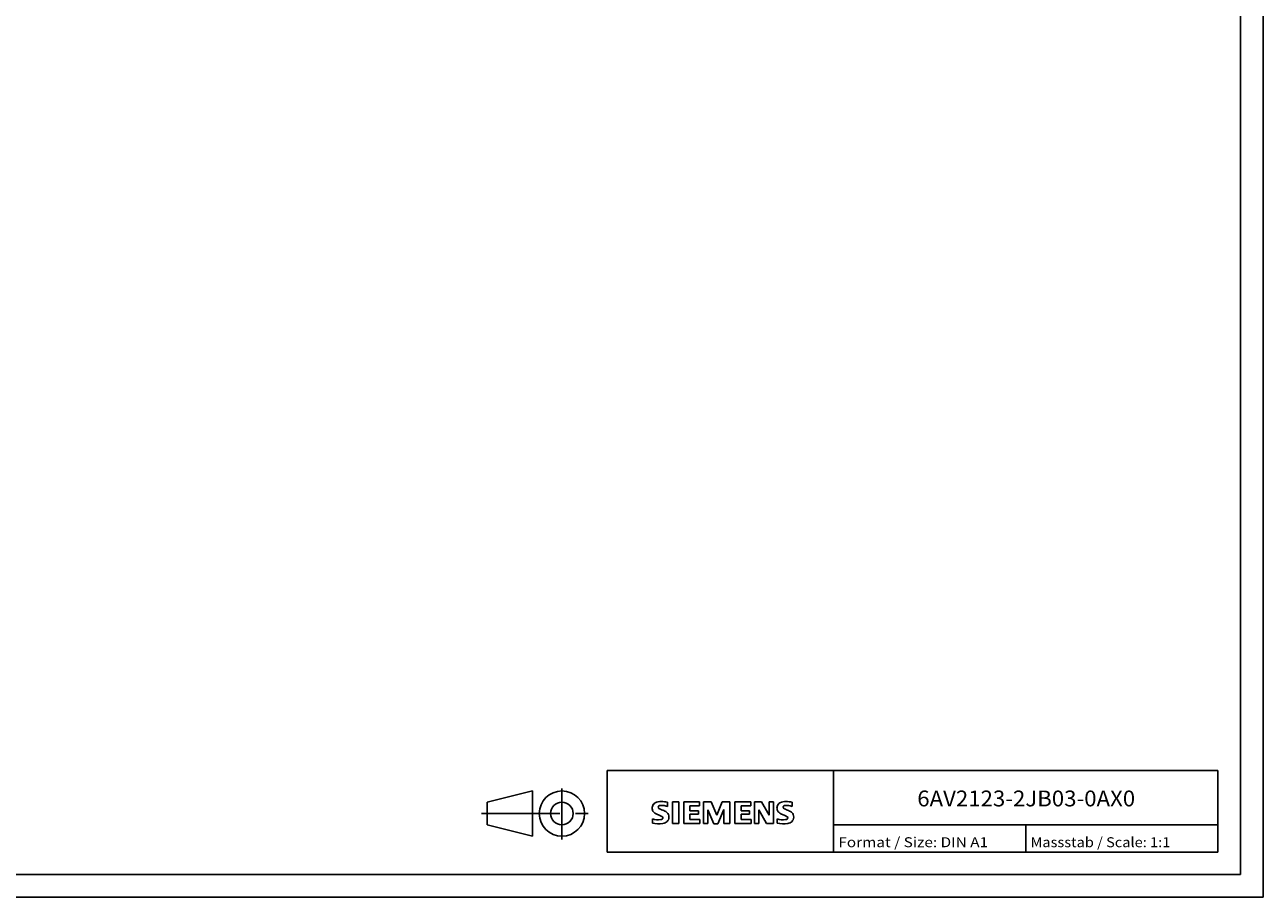
# Model space of a CAD drawing. Extents: x 0 to 841, y 0 to 594.
# Drawn here: x 567 to 841, y 0 to 193 of the extents above; entities that cross this region are included whole.
import ezdxf
from ezdxf.enums import TextEntityAlignment as Align

# ---------------------------------------------------------------- set-up
doc = ezdxf.new("R2010")
doc.units = 0
doc.header["$LTSCALE"] = 46.255
doc.linetypes.add('CENTER', pattern=[0.6, 0.375, -0.075, 0.075, -0.075])
doc.layers.add('90000_FRAME', color=7, linetype='CONTINUOUS')
doc.layers.add('91000_TIP', color=7, linetype='CONTINUOUS')

msp = doc.modelspace()

# ---------------------------------------------------------------- linework, layer by layer
at = {"layer": '90000_FRAME', "color": 7, "linetype": 'CONTINUOUS'}
for p, q in [((841, 0), (841, 594)), ((836, 5), (836, 589)), ((696, 28), (831, 28)), ((696, 10), (696, 28)), ((746, 10), (746, 28)), ((831, 10), (831, 28)), ((706.162, 20.488), (706.436, 20.762)), ((709.297, 20.071), (709.297, 21.022)), ((710.39, 21.069), (711.816, 21.069)), ((710.39, 21.069), (710.39, 16.316)), ((711.816, 21.069), (711.816, 16.316)), ((716.427, 21.069), (712.91, 21.069)), ((712.91, 21.069), (712.91, 16.316)), ((716.427, 20.19), (714.288, 20.19)), ((714.288, 20.19), (714.288, 19.12)), ((716.427, 21.069), (716.427, 20.19)), ((718.994, 21.069), (717.283, 21.069)), ((717.283, 16.316), (717.283, 21.069)), ((719.564, 16.268), (718.233, 19.358)), ((718.233, 16.316), (718.233, 19.358)), ((718.994, 21.069), (720.23, 18.17)), ((721.418, 21.069), (720.23, 18.17)), ((721.751, 19.406), (720.42, 16.268)), ((723.129, 21.069), (721.418, 21.069)), ((721.751, 19.406), (721.751, 16.316)), ((723.129, 21.069), (723.129, 16.316)), ((727.74, 21.069), (724.222, 21.069)), ((724.222, 21.069), (724.222, 16.316)), ((727.74, 20.19), (725.601, 20.19)), ((725.601, 20.19), (725.601, 19.12)), ((727.74, 21.069), (727.74, 20.19)), ((730.116, 21.069), (728.572, 21.069)), ((728.572, 16.316), (728.572, 21.069)), ((731.234, 16.316), (729.522, 19.358)), ((729.522, 16.316), (729.522, 19.358)), ((730.116, 21.069), (731.804, 18.122)), ((732.755, 21.069), (731.804, 21.069)), ((731.804, 21.069), (731.804, 18.122)), ((732.755, 21.069), (732.755, 16.316)), ((736.89, 20.071), (736.89, 21.022)), ((705.97, 16.411), (705.97, 17.362)), ((716.142, 19.12), (714.288, 19.12)), ((716.142, 18.336), (714.288, 18.336)), ((714.288, 18.336), (714.288, 17.219)), ((716.475, 17.219), (714.288, 17.219)), ((716.142, 19.12), (716.142, 18.336)), ((716.475, 17.219), (716.475, 16.316)), ((727.455, 19.12), (725.601, 19.12)), ((727.455, 18.336), (725.601, 18.336)), ((725.601, 18.336), (725.601, 17.219)), ((727.787, 17.219), (725.601, 17.219)), ((727.455, 19.12), (727.455, 18.336)), ((727.787, 17.219), (727.787, 16.316)), ((733.563, 16.411), (733.563, 17.362)), ((710.39, 16.316), (711.816, 16.316)), ((712.91, 16.316), (716.475, 16.316)), ((717.283, 16.316), (718.233, 16.316)), ((719.564, 16.268), (720.42, 16.268)), ((723.129, 16.316), (721.751, 16.316)), ((724.222, 16.316), (727.787, 16.316)), ((728.572, 16.316), (729.522, 16.316)), ((732.755, 16.316), (731.234, 16.316)), ((746, 16), (831, 16)), ((788.5, 10), (788.5, 16)), ((696, 10), (831, 10)), ((5, 5), (836, 5)), ((0, 0), (841, 0))]:
    msp.add_line(p, q, dxfattribs=at)
for centre, radius, start, end in [((707.229, 19.714), 1.309, 164.19749, 195.80251), ((707.062, 19.822), 1.12, 142.81392, 167.1523), ((707.167, 19.674), 1.239, 194.79522, 225.71766), ((707.407, 19.515), 1.581, 121.2141, 141.52548), ((707.787, 18.826), 2.367, 86.2218, 120.42726), ((707.574, 19.94), 0.303, 154.44003, 221.82017), ((707.653, 19.861), 0.41, 102.82878, 149.22596), ((707.984, 20.326), 0.866, 222.77604, 239.03624), ((708.886, 21.922), 2.699, 240.0482, 251.37797), ((708.07, 18.119), 2.202, 84.04001, 103.34277), ((707.518, 12.13), 9.068, 78.6827, 87.31476), ((705.477, 12.996), 6.859, 59.90203, 68.20365), ((707.729, 15.701), 4.642, 70.26259, 82.95242), ((734.822, 19.714), 1.309, 164.19749, 195.80251), ((734.654, 19.822), 1.12, 142.81392, 167.1523), ((734.76, 19.674), 1.239, 194.79522, 225.71766), ((735, 19.515), 1.581, 121.2141, 141.52548), ((735.379, 18.826), 2.367, 86.2218, 120.42726), ((735.167, 19.94), 0.303, 154.44003, 221.82017), ((735.246, 19.861), 0.41, 102.82878, 149.22596), ((735.577, 20.326), 0.866, 222.77604, 239.03624), ((736.479, 21.922), 2.699, 240.0482, 251.37797), ((735.663, 18.119), 2.202, 84.04001, 103.34277), ((735.11, 12.13), 9.068, 78.6827, 87.31476), ((733.07, 12.996), 6.859, 59.90203, 68.20365), ((735.322, 15.701), 4.642, 70.26259, 82.95242), ((707.215, 20.373), 3.259, 247.53002, 280.75795), ((707.771, 20.38), 2.166, 227.31193, 242.70403), ((711.626, 27.914), 10.629, 242.86201, 247.1042), ((700.83, 2.121), 17.332, 65.34147, 67.39978), ((707.675, 18.273), 1.112, 277.71, 295.68849), ((707.959, 17.548), 0.34, 305.50322, 72.46529), ((707.848, 18.332), 2.101, 282.40584, 311.86444), ((708.153, 17.634), 1.505, 25.95629, 59.48348), ((708.22, 17.765), 1.433, 315.89045, 333.52293), ((708.225, 17.712), 1.406, 335.3868, 24.39151), ((734.808, 20.373), 3.259, 247.53002, 280.75795), ((735.364, 20.38), 2.166, 227.31193, 242.70403), ((739.219, 27.914), 10.629, 242.86201, 247.1042), ((728.423, 2.121), 17.332, 65.34147, 67.39978), ((735.267, 18.273), 1.112, 277.71, 295.68849), ((735.552, 17.548), 0.34, 305.50322, 72.46529), ((735.44, 18.332), 2.101, 282.40584, 311.86444), ((735.746, 17.634), 1.505, 25.95629, 59.48348), ((735.813, 17.765), 1.433, 315.89045, 333.52293), ((735.818, 17.712), 1.406, 335.3868, 24.39151), ((707.393, 20.95), 4.757, 252.59392, 280.98166), ((734.986, 20.95), 4.757, 252.59392, 280.98166)]:
    msp.add_arc(centre, radius, start, end, dxfattribs=at)
at = {"layer": '91000_TIP', "color": 7, "linetype": 'CONTINUOUS'}
for p, q in [((669.479, 21.006), (679.479, 23.506)), ((679.479, 23.506), (679.479, 13.506)), ((669.479, 21.006), (669.479, 16.006)), ((669.479, 16.006), (679.479, 13.506))]:
    msp.add_line(p, q, dxfattribs=at)
at = {"layer": '91000_TIP', "color": 7, "linetype": 'CENTER'}
for p, q in [((685.979, 12.785), (685.979, 24.068)), ((668.199, 18.506), (691.801, 18.506))]:
    msp.add_line(p, q, dxfattribs=at)
at = {"layer": '91000_TIP', "color": 7, "linetype": 'CONTINUOUS'}
for radius in [5, 2.5]:
    msp.add_circle((685.979, 18.506), radius, dxfattribs=at)

# ---------------------------------------------------------------- texts
at = {"layer": '90000_FRAME', "color": 7, "linetype": 'CONTINUOUS'}
for s, height, p, p2 in [('6AV2123-2JB03-0AX0', 3.5, (764.523, 20.091), (812.69, 20.091)), ('Format / Size: DIN A1', 2.2, (747.079, 11.067), (780.184, 11.067)), ('Massstab / Scale: 1:1', 2.2, (789.559, 11.067), (820.463, 11.067))]:
    msp.add_text(s, height=height, dxfattribs=at).set_placement(p, p2, align=Align.FIT)

doc.saveas('drawing.dxf')
